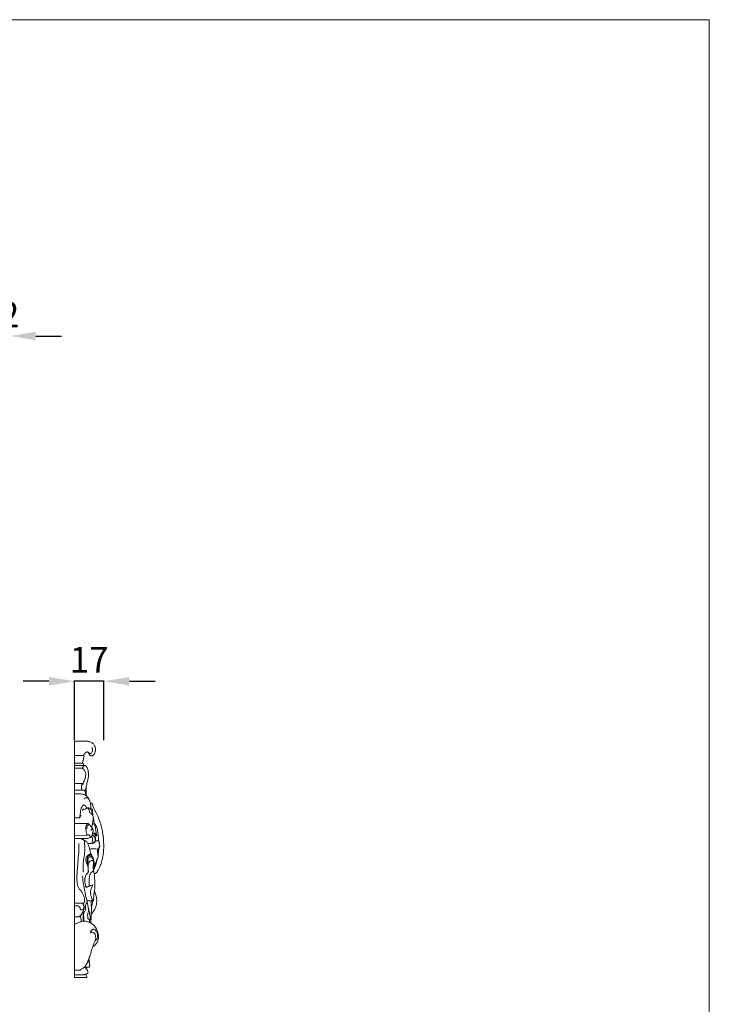
# Model space of a CAD drawing. Units: millimetres. Extents: x 126 to 1277, y 68 to 1218.
# Drawn here: x 874 to 1276, y 643 to 1218 of the extents above; entities that cross this region are included whole.
import ezdxf

# ---------------------------------------------------------------- set-up
doc = ezdxf.new("R2010")
doc.units = ezdxf.units.MM
doc.layers.get('0').update_dxf_attribs({"lineweight": 5})
doc.styles.add('Arial', font='arial.ttf')
doc.dimstyles.new('Default', dxfattribs={"dimtxt": 10, "dimasz": 7, "dimexe": 0.5, "dimexo": 0.5, "dimgap": 0.25, "dimtad": 1, "dimtoh": 1, "dimdec": 0, "dimzin": 1, "dimdsep": 46, "dimtxsty": 'Arial', "dimcen": 0.5, "dimazin": 0, "dimtfac": 1, "dimtdec": 4, "dimtix": 1, "dimtmove": 1, "dimatfit": 3, "dimfxl": 1, "dimtolj": 1, "dimtzin": 1, "dimarcsym": 0})

# ---------------------------------------------------------------- blocks, each defined once
blk = doc.blocks.new('*D15')
at = {"color": 0, "lineweight": -2, "transparency": 16777216}
for p, q in [((891.22, 831.95), (876.22, 831.95)), ((906.22, 797.44), (906.22, 832.45)), ((923.18, 831.95), (906.22, 831.95)), ((923.18, 797.45), (923.18, 832.45)), ((938.18, 831.95), (953.18, 831.95))]:
    blk.add_line(p, q, dxfattribs=at)
at = {"color": 0, "lineweight": 50, "transparency": 16777216}
for points in [[(891.22, 834.45), (891.22, 829.45), (906.22, 831.95)], [(938.18, 834.45), (938.18, 829.45), (923.18, 831.95)]]:
    blk.add_solid(points, dxfattribs=at)
at = {"layer": 'Defpoints', "color": 0, "lineweight": 50, "transparency": 16777216}
for p in [(906.22, 831.95), (906.22, 796.94), (923.18, 796.95)]:
    blk.add_point(p, dxfattribs=at)
at = {"color": 0, "transparency": 16777216, "insert": (914.7, 844.48), "char_height": 15, "attachment_point": 5, "style": 'Arial'}
blk.add_mtext('\\A1;17', dxfattribs=at)
blk = doc.blocks.new('*D4')
at = {"color": 0, "lineweight": -2, "transparency": 16777216}
for p, q in [((841.63, 1033.54), (826.63, 1033.54)), ((856.63, 999.03), (856.63, 1034.04)), ((868.5, 1033.54), (856.63, 1033.54)), ((868.5, 999.04), (868.5, 1034.04)), ((883.5, 1033.54), (898.5, 1033.54))]:
    blk.add_line(p, q, dxfattribs=at)
at = {"color": 0, "lineweight": 50, "transparency": 16777216}
for points in [[(841.63, 1036.04), (841.63, 1031.04), (856.63, 1033.54)], [(883.5, 1036.04), (883.5, 1031.04), (868.5, 1033.54)]]:
    blk.add_solid(points, dxfattribs=at)
at = {"layer": 'Defpoints', "color": 0, "lineweight": 50, "transparency": 16777216}
for p in [(856.63, 1033.54), (856.63, 998.53), (868.5, 998.54)]:
    blk.add_point(p, dxfattribs=at)
at = {"color": 0, "transparency": 16777216, "insert": (862.56, 1046.07), "char_height": 15, "attachment_point": 5, "style": 'Arial'}
blk.add_mtext('\\A1;12', dxfattribs=at)

msp = doc.modelspace()

# ---------------------------------------------------------------- linework, layer by layer
for p, q in [((912.66, 796.94), (906.22, 796.94)), ((906.22, 658.98), (906.22, 796.94)), ((911.23, 788.62), (906.22, 788.62)), ((910.78, 784.04), (906.22, 784.04)), ((912.23, 782.73), (906.22, 782.73)), ((910.62, 781.08), (906.22, 781.08)), ((910.63, 772.31), (906.22, 772.31)), ((911.29, 768.39), (906.22, 768.39)), ((909.3, 766.13), (906.22, 766.13)), ((916.31, 760.72), (915.38, 760.72)), ((909.83, 753.31), (909.56, 753.31)), ((909.25, 752.22), (906.22, 752.22)), ((913.86, 748.82), (906.22, 748.82)), ((913.58, 742.14), (906.22, 741.86)), ((917.86, 743.16), (916.8, 743.16)), ((916.56, 737.25), (913.84, 737.25)), ((912.86, 711.7), (914.6, 712.39)), ((913.89, 711.86), (915.19, 712.41)), ((910.91, 702.27), (906.22, 702.27)), ((913.46, 703.64), (913.33, 703.64)), ((917.08, 703.64), (913.46, 703.64)), ((907.78, 700.75), (906.22, 700.75)), ((908.75, 694.45), (906.22, 694.45)), ((916.48, 685.44), (915.58, 685.44)), ((909.41, 663.17), (906.22, 663.17)), ((914.5, 664.9), (911.83, 664.9)), ((912.98, 664.62), (912.45, 664.62)), ((910.06, 660.51), (906.22, 660.51)), ((913.13, 658.98), (906.22, 658.98))]:
    msp.add_line(p, q)
msp.add_lwpolyline([(126.47, 1218.27), (1276.47, 1218.27), (1276.47, 68.27), (126.47, 68.27)], close=True)
for points, knots in [([(916.34, 788.4), (916.41, 788.41), (916.6, 788.44), (917.11, 788.66), (917.58, 789.22), (918.09, 790.16), (918.46, 791.32), (918.39, 792.84), (917.98, 794.37), (916.85, 795.71), (915.28, 796.69), (913.77, 796.91), (912.9, 796.94), (912.66, 796.94)], [0, 0, 0, 0, 0.291346, 0.809451, 2.237818, 3.149827, 5.18394, 7.108813, 9.313548, 11.537511, 14.115405, 16.684769, 17.664982, 17.664982, 17.664982, 17.664982]), ([(911.23, 788.62), (911.29, 788.62), (911.39, 788.61), (911.55, 788.48), (911.55, 788.21), (911.58, 787.73), (911.45, 786.88), (911.25, 785.96), (910.98, 785.15), (910.87, 784.59), (910.81, 784.22), (910.78, 784.04)], [0, 0, 0, 0, 0.229853, 0.410236, 0.7912, 1.24261, 2.398731, 4.280616, 5.09174, 5.871846, 6.619021, 6.619021, 6.619021, 6.619021]), ([(915.33, 789.74), (915.18, 789.81), (914.81, 790.01), (914.34, 790.33), (913.86, 790.58), (913.43, 790.67), (913, 790.53), (912.59, 790.23), (912.18, 789.86), (911.71, 789.3), (911.41, 788.89), (911.23, 788.62)], [0, 0, 0, 0, 0.665965, 1.727212, 2.302428, 2.882747, 3.495498, 4.056756, 4.949648, 5.755298, 7.051731, 7.051731, 7.051731, 7.051731]), ([(916.34, 788.4), (916.27, 788.39), (916.07, 788.39), (915.65, 788.49), (915.1, 788.71), (914.87, 789.19), (914.6, 789.58), (914.29, 790.02), (914.01, 790.37), (913.85, 790.56)], [0, 0, 0, 0, 0.291946, 0.795798, 1.785745, 2.532392, 2.90683, 3.720283, 4.733357, 4.733357, 4.733357, 4.733357]), ([(916.29, 793.33), (916.4, 793.13), (916.65, 792.5), (916.67, 791.41), (916.34, 790.37), (915.82, 789.85), (915.48, 789.75), (915.35, 789.74), (915.33, 789.74)], [0, 0, 0, 0, 0.920979, 2.747714, 4.353765, 5.227423, 5.641501, 5.754911, 5.754911, 5.754911, 5.754911]), ([(910.62, 781.08), (910.7, 781.31), (910.99, 781.89), (911.54, 782.49), (912.25, 782.8), (912.85, 782.52), (913.46, 781.49), (914.2, 779.65), (914.42, 776.99), (913.95, 774.26), (913.23, 771.84), (912.8, 769.48), (912.56, 767.99), (912.46, 767.23)], [0, 0, 0, 0, 1.006568, 2.648217, 3.247889, 4.027855, 5.066367, 8.097284, 12.095554, 15.74678, 19.378252, 22.409416, 25.552044, 25.552044, 25.552044, 25.552044]), ([(911.33, 782.73), (911.34, 782.86), (911.35, 783.2), (911.3, 783.61), (911.17, 784.03), (910.91, 784.06), (910.78, 784.04)], [0, 0, 0, 0, 0.566246, 1.371093, 1.711177, 2.232714, 2.232714, 2.232714, 2.232714]), ([(911.09, 771.35), (911.09, 771.68), (911.17, 772.49), (911.92, 773.96), (912.63, 776), (912.87, 778.4), (911.9, 780.19), (911.02, 780.86), (910.62, 781.08)], [0, 0, 0, 0, 1.317353, 3.282011, 6.666947, 10.194725, 12.73212, 14.614403, 14.614403, 14.614403, 14.614403]), ([(910.38, 768.39), (910.34, 768.67), (910.25, 769.46), (910.3, 770.61), (910.38, 771.66), (910.56, 772.16), (910.63, 772.31)], [0, 0, 0, 0, 1.15168, 3.233435, 4.715921, 5.403963, 5.403963, 5.403963, 5.403963]), ([(910.63, 772.31), (910.64, 772.3), (910.75, 772.23), (910.87, 771.87), (911.02, 771.58), (911.09, 771.35)], [0, 0, 0, 0, 0.083873, 0.509151, 1.466921, 1.466921, 1.466921, 1.466921]), ([(913.03, 770.7), (913.01, 770.28), (912.98, 769.26), (912.88, 767.37), (912.91, 765.9), (912.95, 765.02)], [0, 0, 0, 0, 1.722799, 4.15061, 7.747202, 7.747202, 7.747202, 7.747202]), ([(915.61, 756.98), (915.64, 757.5), (915.64, 758.43), (915.51, 759.85), (915.32, 761.19), (914.92, 762.62), (914.21, 763.94), (913.07, 765), (911.67, 765.84), (910.33, 766.08), (909.51, 766.12), (909.3, 766.13)], [0, 0, 0, 0, 2.120058, 3.800201, 5.813112, 7.641864, 9.854273, 11.85259, 13.9308, 16.464524, 17.302743, 17.302743, 17.302743, 17.302743]), ([(912.84, 765.1), (912.78, 765.5), (912.63, 766.27), (912.43, 767.2), (912.2, 767.86), (911.91, 768.21), (911.58, 768.37), (911.37, 768.39), (911.29, 768.39)], [0, 0, 0, 0, 1.682463, 3.181701, 3.90481, 4.500912, 5.015864, 5.348625, 5.348625, 5.348625, 5.348625]), ([(909.25, 752.22), (909.29, 752.83), (909.41, 754.12), (909.66, 755.97), (910, 757.72), (910.63, 758.85), (911.19, 759.56), (911.83, 759.81), (912.38, 759.24), (912.92, 758.67), (913.21, 758.1), (913.32, 757.81)], [0, 0, 0, 0, 2.48887, 5.309341, 7.614165, 9.753073, 10.474391, 11.341994, 12.143036, 13.394867, 14.672522, 14.672522, 14.672522, 14.672522]), ([(915.14, 761.81), (914.99, 762.33), (914.6, 763.04), (913.78, 763.95), (912.83, 763.99), (911.96, 763.74), (911.75, 763.25), (911.71, 763.03)], [0, 0, 0, 0, 2.21516, 3.256612, 4.81694, 5.81283, 6.747651, 6.747651, 6.747651, 6.747651]), ([(916.31, 760.72), (916.34, 760.71), (916.4, 760.66), (916.5, 760.38), (916.66, 759.71), (916.95, 758.59), (917.53, 757.19), (918.65, 755.31), (919.98, 752.67), (921.73, 747.99), (922.98, 741.92), (923.33, 735.28), (922.75, 729.7), (921.69, 725.44), (920.38, 722.38), (919.17, 720.31), (918.11, 719.53), (917.6, 719.24)], [0, 0, 0, 0, 0.140019, 0.322151, 1.160946, 2.985823, 5.030345, 7.331925, 11.929208, 17.116773, 27.718516, 37.131905, 44.214394, 50.597738, 54.979502, 57.830311, 60.244205, 60.244205, 60.244205, 60.244205]), ([(909.25, 752.22), (909.29, 752.55), (909.42, 752.83), (909.69, 753.75), (909.81, 753.4), (909.83, 753.31)], [0, 0, 0, 0, 1.368197, 1.944029, 2.319169, 2.319169, 2.319169, 2.319169]), ([(911.84, 757), (911.68, 757.08), (911.4, 757.15), (910.76, 757.24), (910.73, 756.67), (910.77, 756.42)], [0, 0, 0, 0, 0.735098, 1.254192, 2.276388, 2.276388, 2.276388, 2.276388]), ([(913.32, 757.81), (913.01, 757.62), (912.52, 757.35), (912.02, 757.09), (911.84, 757)], [0, 0, 0, 0, 1.487925, 2.294928, 2.294928, 2.294928, 2.294928]), ([(916.68, 754.68), (916.6, 755.02), (916.37, 755.72), (915.89, 756.6), (915.37, 757.3), (914.87, 757.82), (914.12, 758.06), (913.57, 758.07), (913.24, 758.01)], [0, 0, 0, 0, 1.459829, 2.96463, 4.087804, 5.037605, 5.841964, 7.23236, 7.23236, 7.23236, 7.23236]), ([(913.32, 757.81), (913.6, 757.84), (914.24, 757.78), (914.69, 756.66), (914.95, 755.88), (914.98, 755.31)], [0, 0, 0, 0, 1.156126, 2.212473, 4.572094, 4.572094, 4.572094, 4.572094]), ([(914.98, 755.31), (915.21, 755.17), (915.64, 754.87), (916.32, 754.3), (916.9, 753.51), (917.02, 752.31), (916.95, 750.62), (916.64, 748.65), (916.35, 747.17), (916.22, 746.56)], [0, 0, 0, 0, 1.125855, 2.127019, 3.642056, 4.968981, 6.950534, 10.564592, 13.113855, 13.113855, 13.113855, 13.113855]), ([(915.61, 756.98), (915.7, 757.07), (915.93, 757.23), (916.26, 757.38), (916.46, 757.3), (916.5, 757.28)], [0, 0, 0, 0, 0.527164, 1.142097, 1.347234, 1.347234, 1.347234, 1.347234]), ([(916.5, 757.28), (916.54, 757.15), (916.63, 756.8), (916.6, 756.05), (916.64, 755.31), (916.67, 754.8), (916.68, 754.68)], [0, 0, 0, 0, 0.551618, 1.493499, 3.048523, 3.566642, 3.566642, 3.566642, 3.566642]), ([(916.68, 754.68), (916.73, 754.5), (916.85, 753.93), (916.92, 753.35), (916.94, 752.96)], [0, 0, 0, 0, 0.746154, 2.376933, 2.376933, 2.376933, 2.376933]), ([(914, 748.82), (913.91, 748.81), (913.67, 748.76), (913.36, 748.37), (913.16, 747.73), (912.64, 746.8), (912.69, 745.42), (913.03, 743.93), (913.19, 742.91), (913.27, 742.41)], [0, 0, 0, 0, 0.39009, 0.945106, 1.917936, 3.137288, 5.211423, 7.345193, 9.42821, 9.42821, 9.42821, 9.42821]), ([(916.9, 745.28), (916.84, 745.46), (916.72, 745.76), (916.46, 746.18), (916.16, 746.67), (915.77, 747.15), (915.42, 747.61), (915.05, 747.93), (914.59, 748.3), (913.92, 747.96), (913.58, 747.32), (913.39, 746.54), (913.31, 746), (913.29, 745.72)], [0, 0, 0, 0, 0.794201, 1.322604, 1.993267, 3.142924, 3.870323, 4.333121, 5.204521, 5.980282, 7.026474, 8.096808, 9.256257, 9.256257, 9.256257, 9.256257]), ([(914.67, 748.16), (914.62, 748.25), (914.51, 748.43), (914.33, 748.66), (914.11, 748.81), (913.94, 748.83), (913.86, 748.82)], [0, 0, 0, 0, 0.423803, 0.860513, 1.168906, 1.505893, 1.505893, 1.505893, 1.505893]), ([(916.58, 748.37), (916.75, 748.44), (917.07, 748.55), (917.49, 748.62), (917.78, 748.64), (917.98, 748.64), (918.25, 748.37), (918.63, 747.74), (919.16, 746.62), (919.62, 744.98), (919.89, 742.79), (920.16, 740.68), (920.22, 739.27), (920.23, 738.81)], [0, 0, 0, 0, 0.770663, 1.395999, 1.689187, 1.978867, 2.186617, 3.172303, 5.011779, 7.222589, 10.138843, 14.020891, 15.903465, 15.903465, 15.903465, 15.903465]), ([(916.94, 752.96), (917.01, 752.54), (917.18, 751.55), (917.47, 750.12), (917.65, 749.09), (917.73, 748.63)], [0, 0, 0, 0, 1.722517, 4.090971, 5.986876, 5.986876, 5.986876, 5.986876]), ([(917.94, 748.63), (918.03, 748.13), (918.28, 746.69), (918.68, 744.92), (918.71, 743.22), (919.13, 742.45), (919.17, 741.9), (918.96, 741.57), (918.69, 741.98), (918.6, 742.32), (918.48, 742.73), (918.29, 743.12), (918, 743.17), (917.86, 743.16)], [0, 0, 0, 0, 2.075349, 5.970709, 7.438585, 8.931885, 9.413038, 9.695404, 10.175528, 10.725642, 11.367361, 11.858274, 12.424445, 12.424445, 12.424445, 12.424445]), ([(913.27, 742.41), (913.28, 742.35), (913.33, 742.12), (913.8, 742.13), (914.2, 742.4), (914.91, 742.3), (915.03, 741.57), (915.41, 740.93), (915.93, 740.97), (916.13, 741.03)], [0, 0, 0, 0, 0.22799, 0.861357, 1.416735, 2.301041, 3.171684, 4.183344, 5.022503, 5.022503, 5.022503, 5.022503]), ([(916.71, 742.81), (916.76, 742.99), (916.88, 743.44), (917.08, 744.18), (916.97, 744.86), (916.9, 745.38), (916.67, 745.74), (916.15, 745.66), (915.84, 745.18), (915.75, 744.77), (915.76, 744.53)], [0, 0, 0, 0, 0.774447, 1.905892, 3.102131, 3.537067, 4.070823, 4.633176, 5.32463, 6.29786, 6.29786, 6.29786, 6.29786]), ([(916.85, 742.2), (916.81, 742.23), (916.66, 742.33), (916.4, 742.05), (916.32, 741.61), (916.19, 741.25), (916.13, 741.03)], [0, 0, 0, 0, 0.205383, 0.638733, 1.20392, 2.140289, 2.140289, 2.140289, 2.140289]), ([(916.85, 742.2), (916.8, 742.35), (916.73, 742.67), (916.66, 743.11), (916.67, 743.4), (916.68, 743.53)], [0, 0, 0, 0, 0.660949, 1.327765, 1.836611, 1.836611, 1.836611, 1.836611]), ([(918.39, 738.55), (918.37, 738.55), (918.26, 738.54), (918.19, 738.77), (918.14, 739.08), (918.15, 739.63), (918.09, 740.3), (917.81, 741.07), (917.34, 741.66), (916.99, 742.05), (916.85, 742.2)], [0, 0, 0, 0, 0.106805, 0.410671, 0.755698, 1.492989, 2.592221, 3.509274, 4.785017, 5.642532, 5.642532, 5.642532, 5.642532]), ([(918.09, 743.14), (918.05, 743.03), (917.96, 742.72), (918.01, 742.07), (918.39, 740.7), (918.43, 739.46), (918.39, 738.55)], [0, 0, 0, 0, 0.471768, 1.307093, 2.619147, 6.309781, 6.309781, 6.309781, 6.309781]), ([(916.13, 741.03), (915.73, 740.77), (914.66, 740.24), (912.86, 740.09), (911.29, 740.12), (909.84, 740.12), (908.26, 740.12), (906.95, 740.12), (906.22, 740.12)], [0, 0, 0, 0, 1.962332, 4.806009, 7.254731, 8.394329, 10.730033, 13.730966, 13.730966, 13.730966, 13.730966]), ([(910.91, 702.27), (911.02, 702.24), (911.28, 702.23), (911.66, 702.41), (911.96, 703.01), (912.09, 703.87), (912.05, 705.16), (911.55, 706.56), (910.91, 708.1), (910.13, 709.43), (909.16, 710.25), (908.45, 711.39), (907.72, 713.11), (907.51, 716), (907.56, 719.58), (907.9, 723.53), (908.31, 728.19), (908.68, 732.69), (908.72, 735.92), (908.72, 737.11)], [0, 0, 0, 0, 0.443054, 1.041163, 1.590332, 3.117846, 4.588558, 6.799601, 9.1369, 11.425339, 13.023876, 14.2542, 16.872956, 20.598933, 25.981328, 31.554103, 36.798314, 45.110077, 49.999745, 49.999745, 49.999745, 49.999745]), ([(909.37, 740.12), (909.79, 740.05), (910.42, 739.86), (911.21, 739.41), (911.8, 738.99), (912.42, 738.67), (913.12, 738.39), (913.76, 737.53), (914.27, 736.25), (914.8, 734.85), (915.09, 733.55), (915.42, 732.35), (915.52, 731.51), (915.56, 731.04)], [0, 0, 0, 0, 1.763211, 2.627683, 3.72493, 4.73166, 5.468748, 6.756972, 8.914533, 11.160444, 12.841659, 14.35247, 16.271858, 16.271858, 16.271858, 16.271858]), ([(912.05, 738.55), (912.04, 737.98), (911.99, 736.05), (912.36, 732.72), (911.55, 728.77), (911.09, 724.64), (911.19, 721.86), (911.35, 720.36)], [0, 0, 0, 0, 2.34288, 7.877331, 13.581758, 18.707051, 24.885842, 24.885842, 24.885842, 24.885842]), ([(916.13, 741.03), (916.18, 741.03), (916.43, 740.97), (916.74, 740.41), (916.67, 739.66), (916.82, 738.84), (916.37, 738.46), (916.45, 738.06), (916.83, 737.97), (917.27, 738.12), (917.58, 737.84), (917.7, 737.67)], [0, 0, 0, 0, 0.215533, 1.010209, 2.236155, 3.437962, 4.033246, 4.377469, 4.864991, 5.385758, 6.241929, 6.241929, 6.241929, 6.241929]), ([(918.19, 738.79), (918.18, 738.66), (918.08, 738.23), (917.68, 737.46), (916.94, 737.26), (916.56, 737.25)], [0, 0, 0, 0, 0.553148, 1.78668, 3.340182, 3.340182, 3.340182, 3.340182]), ([(920.23, 738.81), (920.05, 738.83), (919.64, 738.84), (919.1, 738.82), (918.68, 738.65), (918.47, 738.58), (918.39, 738.55)], [0, 0, 0, 0, 0.74491, 1.65178, 2.198227, 2.554915, 2.554915, 2.554915, 2.554915]), ([(920.23, 738.81), (920.25, 738.81), (920.29, 738.79), (920.35, 738.77), (920.39, 738.69), (920.43, 738.52), (920.44, 738.06), (920.56, 737.54), (920.62, 736.95), (920.78, 736.5), (920.88, 735.94), (920.78, 735.37), (920.56, 734.79), (920.13, 734.31), (919.77, 734.03), (919.58, 733.91)], [0, 0, 0, 0, 0.084434, 0.165816, 0.275379, 0.435874, 0.877309, 2.128761, 2.632121, 3.302612, 4.07807, 4.904266, 5.651281, 6.571064, 7.499093, 7.499093, 7.499093, 7.499093]), ([(914.64, 730.72), (914.54, 730.58), (914.26, 730.25), (913.59, 730.02), (913.04, 729.32), (912.64, 728.44), (912.64, 727.37), (913.07, 726.2), (913.45, 724.98), (914.01, 723.92), (914.17, 723.09), (914.13, 722.31), (914.19, 721.67), (914.16, 721.12), (914.29, 720.91), (914.35, 720.84)], [0, 0, 0, 0, 0.712785, 1.696859, 2.793511, 4.225963, 5.591588, 7.037686, 9.308443, 10.819005, 11.912787, 12.710267, 13.977208, 14.559444, 14.928472, 14.928472, 14.928472, 14.928472]), ([(914.14, 723.12), (914.16, 723.49), (914.17, 724.44), (913.81, 725.86), (913.34, 727.45), (913.5, 728.7), (913.86, 729.7), (914.68, 729.85), (915.23, 730.4), (915.48, 730.84), (915.56, 731.04)], [0, 0, 0, 0, 1.497949, 3.834507, 6.012466, 8.15501, 9.022709, 10.008742, 11.223429, 12.09823, 12.09823, 12.09823, 12.09823]), ([(915.56, 731.04), (915.66, 731.02), (916.01, 730.91), (916.37, 730.17), (916.69, 729.17), (917.26, 727.95), (917.54, 726.43), (917.69, 724.45), (916.98, 722.85), (917.23, 721.24), (916.14, 720.55), (915.18, 719.38), (914.69, 717.5), (914.76, 715.11), (914.64, 713.36), (914.6, 712.39)], [0, 0, 0, 0, 0.439839, 1.427444, 3.099666, 4.871332, 6.846027, 9.425922, 12.826041, 13.836346, 15.592339, 17.405354, 20.090739, 23.229974, 27.220598, 27.220598, 27.220598, 27.220598]), ([(915.56, 731.04), (915.49, 731.04), (915.32, 731.04), (915.02, 730.89), (914.77, 730.79), (914.64, 730.72)], [0, 0, 0, 0, 0.261802, 0.704666, 1.345585, 1.345585, 1.345585, 1.345585]), ([(919.58, 733.91), (918.94, 733.99), (917.42, 734.11), (915.89, 734.02), (915.02, 733.91)], [0, 0, 0, 0, 2.634849, 6.22855, 6.22855, 6.22855, 6.22855]), ([(917.63, 725.33), (917.68, 725.31), (917.79, 725.29), (917.93, 725.26), (918.05, 725.25), (918.16, 725.27), (918.25, 725.37), (918.4, 725.73), (918.67, 726.29), (918.88, 727.11), (919.19, 727.82), (919.46, 728.39), (919.76, 728.83), (919.93, 729.29), (919.91, 729.85), (919.82, 730.5), (919.73, 731.2), (919.6, 731.91), (919.49, 732.54), (919.47, 733.21), (919.53, 733.67), (919.58, 733.91)], [0, 0, 0, 0, 0.211599, 0.437162, 0.605029, 0.704994, 0.863126, 1.129473, 2.294851, 3.402939, 4.566544, 5.477064, 5.962578, 6.745678, 7.428763, 8.24546, 9.413, 10.330299, 11.184425, 12.041834, 13.062193, 13.062193, 13.062193, 13.062193]), ([(920.19, 734.4), (920.17, 734.14), (920.11, 733.46), (919.93, 732.38), (919.8, 731.55), (919.74, 731.14)], [0, 0, 0, 0, 1.049366, 2.782994, 4.483379, 4.483379, 4.483379, 4.483379]), ([(919.87, 730.2), (919.95, 730.68), (920.12, 731.96), (920.26, 733.39), (920.26, 734.32), (920.25, 734.46)], [0, 0, 0, 0, 2.024014, 5.275976, 5.842104, 5.842104, 5.842104, 5.842104]), ([(914.16, 726.25), (914.03, 726.66), (913.95, 727.49), (914.02, 728.82), (914.92, 729.25), (915.52, 729.49), (915.71, 729.79), (915.77, 729.92)], [0, 0, 0, 0, 1.761113, 3.546926, 4.733886, 5.561718, 6.139002, 6.139002, 6.139002, 6.139002]), ([(914.14, 724.15), (914.11, 724.55), (914.17, 725.32), (914.7, 726.4), (915.49, 727.16), (916.55, 727.38), (917.21, 726.65), (917.3, 725.71), (917.23, 724.64), (916.99, 723.52), (917.05, 722.72), (917.11, 722.31)], [0, 0, 0, 0, 1.611789, 3.107173, 4.796808, 6.017905, 6.990304, 8.401458, 9.788521, 11.3762, 13.043192, 13.043192, 13.043192, 13.043192]), ([(915.77, 729.92), (915.84, 729.81), (916.12, 729.35), (916.45, 728.66), (917.04, 727.88), (917.32, 727.04), (917.42, 725.86), (917.35, 724.97), (917.29, 724.39), (917.28, 724.34)], [0, 0, 0, 0, 0.542389, 2.2139, 3.103982, 4.517581, 5.773, 7.936124, 8.139845, 8.139845, 8.139845, 8.139845]), ([(917.2, 722.49), (917.19, 722.65), (917.21, 722.95), (917.39, 723.33), (917.57, 723.61), (917.69, 723.95), (917.68, 724.4), (917.66, 724.95), (917.62, 725.55), (917.57, 725.96), (917.54, 726.17)], [0, 0, 0, 0, 0.646416, 1.193374, 1.680155, 2.032648, 2.65604, 3.470842, 4.284677, 5.144426, 5.144426, 5.144426, 5.144426]), ([(917.26, 721.75), (917.58, 722.44), (918.12, 723.71), (918.96, 725.93), (919.35, 727.5), (919.52, 728.47)], [0, 0, 0, 0, 3.085159, 5.653067, 9.689079, 9.689079, 9.689079, 9.689079]), ([(917.96, 725.26), (917.98, 725.09), (918, 724.82), (918.03, 724.37), (918.04, 723.9), (917.83, 723.49), (917.56, 723.26), (917.39, 723.18), (917.31, 723.15)], [0, 0, 0, 0, 0.679815, 1.123921, 1.847455, 2.551017, 2.925743, 3.290053, 3.290053, 3.290053, 3.290053]), ([(918.01, 724.61), (918.08, 724.76), (918.28, 725.25), (918.45, 725.75), (918.56, 726.1)], [0, 0, 0, 0, 0.660425, 2.15577, 2.15577, 2.15577, 2.15577]), ([(914.35, 720.84), (914.25, 720.66), (913.97, 720.17), (913.31, 719.5), (912.48, 718.19), (911.9, 715.94), (912.28, 713.59), (912.7, 712.12), (912.86, 711.7)], [0, 0, 0, 0, 0.832124, 2.30122, 3.827154, 7.11941, 11.521591, 13.369939, 13.369939, 13.369939, 13.369939]), ([(917.08, 703.64), (917.16, 703.74), (917.33, 704.02), (917.32, 704.77), (917.3, 706.2), (917.59, 708.3), (918.06, 711.2), (918.12, 714.88), (917.72, 718.38), (917.36, 721.01), (917.17, 722.36), (917.21, 723.01), (917.23, 723.29)], [0, 0, 0, 0, 0.512576, 1.307441, 2.969175, 6.430361, 9.936662, 14.971221, 21.42857, 24.331735, 25.837045, 26.976237, 26.976237, 26.976237, 26.976237]), ([(917.37, 723.17), (917.35, 723.14), (917.29, 723.04), (917.24, 722.94), (917.22, 722.87)], [0, 0, 0, 0, 0.1664552, 0.4676721, 0.4676721, 0.4676721, 0.4676721]), ([(910.81, 718.05), (910.98, 716.4), (911.42, 712.73), (912.56, 707.73), (913.22, 703.97), (913.84, 701.53), (914.18, 699.69), (914.7, 697.3), (915.22, 694.97), (915.52, 693.02), (915.67, 691.68), (915.7, 691.01), (915.7, 690.71)], [0, 0, 0, 0, 6.80591, 15.073618, 20.97808, 22.382819, 25.385733, 28.645991, 32.375395, 35.137516, 36.69424, 37.900759, 37.900759, 37.900759, 37.900759]), ([(914.6, 712.39), (914.78, 712.38), (915.55, 712.39), (916.3, 712.71), (916.77, 713.05)], [0, 0, 0, 0, 0.744532, 3.130421, 3.130421, 3.130421, 3.130421]), ([(916.77, 713.05), (916.65, 712.75), (916.27, 711.8), (915.75, 710.34), (915.33, 708.35), (915.84, 706.57), (916.26, 704.96), (916.7, 704.04), (917.03, 703.69), (917.08, 703.64)], [0, 0, 0, 0, 1.330095, 4.201771, 6.35798, 9.477929, 11.581742, 13.243314, 13.53726, 13.53726, 13.53726, 13.53726]), ([(912.86, 711.7), (912.96, 711.65), (913.31, 711.54), (913.69, 711.7), (913.89, 711.86)], [0, 0, 0, 0, 0.455225, 1.485822, 1.485822, 1.485822, 1.485822]), ([(915.89, 695.81), (916.24, 696.21), (917.16, 697.38), (918.54, 699.56), (919.18, 702.59), (919.08, 705.64), (918.38, 707.81), (917.86, 708.91), (917.73, 709.15)], [0, 0, 0, 0, 2.150017, 6.113475, 10.39067, 14.612212, 18.49109, 19.596186, 19.596186, 19.596186, 19.596186]), ([(911.1, 701.79), (911.26, 701.57), (911.52, 701.08), (911.72, 700.07), (911.44, 699.07), (910.74, 698.23), (909.94, 698.31), (909.48, 698.71), (909.46, 699.16), (909.37, 699.76), (908.91, 700.33), (908.31, 700.71), (907.93, 700.76), (907.78, 700.75)], [0, 0, 0, 0, 1.119706, 2.206844, 4.134132, 5.213077, 6.347174, 6.973322, 7.529313, 8.09456, 9.451069, 10.333064, 10.960416, 10.960416, 10.960416, 10.960416]), ([(910.6, 702.27), (910.78, 702.12), (911.06, 701.85), (911.47, 701.35), (911.72, 700.77), (911.85, 699.97), (911.68, 698.98), (911.33, 697.8), (910.74, 696.69), (910.22, 695.74), (909.72, 695.15), (909.44, 694.89), (909.34, 694.8)], [0, 0, 0, 0, 0.948787, 1.600948, 2.648167, 3.486085, 4.887142, 6.668386, 8.517233, 10.012916, 11.104758, 11.620642, 11.620642, 11.620642, 11.620642]), ([(912.71, 698.82), (912.61, 699.02), (912.43, 699.51), (912.51, 700.45), (912.69, 701.45), (912.9, 702.18), (913.24, 702.63), (913.49, 702.48), (913.62, 702.22), (913.72, 702.01), (913.75, 701.85)], [0, 0, 0, 0, 0.881611, 2.082953, 3.821746, 4.943647, 5.405104, 5.683819, 5.941442, 6.614899, 6.614899, 6.614899, 6.614899]), ([(915.85, 703.64), (915.85, 703.13), (915.85, 701.98), (915.98, 700.09), (916.02, 698.08), (915.9, 696.08), (915.82, 694.37), (915.81, 692.96), (915.7, 692.18), (915.64, 691.86)], [0, 0, 0, 0, 2.077479, 4.69676, 7.766736, 10.280936, 12.887566, 14.748901, 16.074762, 16.074762, 16.074762, 16.074762]), ([(916.77, 703.55), (916.74, 703.19), (916.65, 702.35), (916.33, 701.06), (916.1, 700.12), (915.98, 699.65)], [0, 0, 0, 0, 1.474297, 3.451075, 5.433538, 5.433538, 5.433538, 5.433538]), ([(911.1, 697.39), (911.11, 696.59), (911.12, 695.06), (911.09, 693.18), (911.1, 692.11), (911.1, 691.77)], [0, 0, 0, 0, 3.277194, 6.253889, 7.653788, 7.653788, 7.653788, 7.653788]), ([(911.58, 691.81), (911.57, 692.63), (911.5, 694.57), (911.33, 696.49), (911.19, 697.6)], [0, 0, 0, 0, 3.344076, 7.909822, 7.909822, 7.909822, 7.909822]), ([(912.71, 698.82), (912.61, 698.57), (912.29, 697.76), (911.72, 696.83), (911.45, 696.06), (911.38, 695.84)], [0, 0, 0, 0, 1.116259, 3.531755, 4.451427, 4.451427, 4.451427, 4.451427]), ([(914.26, 699.36), (914.35, 698.92), (914.38, 698.36), (914.44, 697.51), (913.87, 696.92), (913.83, 695.82), (913.78, 694.58), (913.95, 693.72), (914.03, 692.88), (914.53, 693.02), (914.76, 693.09), (914.88, 693.15)], [0, 0, 0, 0, 1.832953, 2.313623, 3.398725, 4.872567, 6.66114, 8.358102, 8.878738, 9.454479, 9.975892, 9.975892, 9.975892, 9.975892]), ([(916.79, 677.01), (916.92, 677.07), (917.61, 677.42), (918.61, 678.34), (919.52, 679.7), (920.09, 681.08), (920.24, 682.68), (919.98, 684.43), (919.39, 686.43), (918.38, 688.33), (917.06, 689.83), (915.39, 690.95), (913.74, 691.7), (911.84, 691.88), (910.19, 691.67), (908.52, 691.02), (907.21, 690.37), (906.43, 689.98), (906.22, 689.87)], [0, 0, 0, 0, 0.591573, 3.155296, 5.417006, 7.26287, 9.197136, 11.919432, 14.429383, 17.692234, 20.663108, 22.478587, 25.899867, 27.935346, 30.223824, 32.616056, 35.236286, 36.199115, 36.199115, 36.199115, 36.199115]), ([(909.34, 694.8), (909.33, 694.77), (909.29, 694.67), (909.15, 694.52), (908.94, 694.47), (908.8, 694.45), (908.75, 694.45)], [0, 0, 0, 0, 0.164284, 0.416298, 0.792417, 1.007033, 1.007033, 1.007033, 1.007033]), ([(909.59, 695.04), (909.63, 694.61), (909.77, 693.46), (910.01, 692.32), (910.21, 691.61)], [0, 0, 0, 0, 1.730861, 4.757991, 4.757991, 4.757991, 4.757991]), ([(914.88, 693.15), (914.92, 692.83), (914.97, 692.15), (914.95, 691.48), (914.92, 691.13)], [0, 0, 0, 0, 1.342866, 2.760572, 2.760572, 2.760572, 2.760572]), ([(914.23, 668.96), (914.3, 669.1), (914.41, 669.37), (914.64, 670.05), (915.11, 671.25), (915.6, 673.19), (916.25, 675.22), (916.82, 677.16), (917.38, 678.78), (917.92, 679.92), (918.32, 680.66), (918.56, 681.16), (918.49, 682.11), (918.39, 683.26), (917.95, 684.54), (917.18, 685.28), (916.24, 685.57), (915.75, 685.15), (915.57, 684.9)], [0, 0, 0, 0, 0.630783, 1.189111, 2.948728, 5.880367, 9.346011, 11.676063, 14.155637, 16.34022, 16.813527, 17.627525, 18.534534, 20.62141, 22.437253, 23.869355, 24.882071, 26.140461, 26.140461, 26.140461, 26.140461]), ([(915.57, 684.9), (915.55, 685.05), (915.54, 685.6), (915.98, 686.38), (916.64, 687.04), (917.57, 687.27), (918.61, 686.45), (919.47, 685.15), (919.71, 683.34), (919.53, 681.5), (918.61, 680.59), (918.11, 680.27)], [0, 0, 0, 0, 0.61625, 2.249429, 3.436217, 4.398553, 5.8264, 8.396705, 10.694367, 13.196628, 15.621865, 15.621865, 15.621865, 15.621865]), ([(914.23, 668.96), (914.05, 668.57), (913.71, 667.89), (913.2, 666.83), (912.64, 665.96), (912.22, 665.19), (911.85, 664.91), (911.73, 664.83)], [0, 0, 0, 0, 1.763968, 3.128786, 4.766102, 6.036323, 6.642472, 6.642472, 6.642472, 6.642472]), ([(914.5, 664.9), (914.53, 664.9), (914.62, 664.93), (914.77, 665.08), (914.93, 665.43), (915.06, 665.98), (914.98, 666.78), (914.73, 667.61), (914.46, 668.38), (914.3, 668.8), (914.23, 668.96)], [0, 0, 0, 0, 0.126361, 0.359861, 0.836876, 1.71853, 2.596496, 4.098298, 5.253837, 5.946311, 5.946311, 5.946311, 5.946311]), ([(914.85, 667.18), (914.84, 667.43), (914.81, 668.03), (914.73, 668.9), (914.61, 669.5), (914.54, 669.78)], [0, 0, 0, 0, 1.031862, 2.430858, 3.567578, 3.567578, 3.567578, 3.567578]), ([(911.73, 664.83), (911.57, 664.64), (911.17, 664.26), (910.28, 663.89), (909.72, 663.44), (909.41, 663.17)], [0, 0, 0, 0, 0.995333, 2.223312, 3.902911, 3.902911, 3.902911, 3.902911]), ([(912.81, 660.89), (912.96, 660.96), (913.23, 661.07), (913.56, 661.22), (913.81, 661.31), (913.9, 661.48), (913.97, 661.75), (913.97, 662.2), (913.8, 662.72), (913.61, 663.22), (913.41, 663.67), (913.13, 664.11), (912.74, 664.44), (912.39, 664.65), (912.19, 664.8), (912.04, 664.84), (911.88, 664.82), (911.78, 664.83), (911.73, 664.83)], [0, 0, 0, 0, 0.672351, 1.203742, 1.498624, 1.69696, 1.956471, 2.653169, 3.493963, 4.178609, 4.864137, 5.466877, 6.337219, 6.907172, 7.141952, 7.34641, 7.540253, 7.765384, 7.765384, 7.765384, 7.765384]), ([(913.17, 664.9), (913.18, 664.85), (913.17, 664.77), (913.15, 664.65), (913.05, 664.63), (913, 664.62), (912.98, 664.62)], [0, 0, 0, 0, 0.1939698, 0.3233553, 0.4685247, 0.5439249, 0.5439249, 0.5439249, 0.5439249]), ([(912.81, 660.89), (912.61, 660.81), (912.25, 660.67), (911.47, 660.51), (910.75, 660.52), (910.21, 660.51), (910.06, 660.51)], [0, 0, 0, 0, 0.868525, 1.591845, 3.223861, 3.809469, 3.809469, 3.809469, 3.809469]), ([(913.13, 658.98), (913.17, 658.97), (913.27, 658.99), (913.4, 659.1), (913.36, 659.42), (913.14, 659.99), (912.96, 660.54), (912.81, 660.89)], [0, 0, 0, 0, 0.187091, 0.39962, 0.62184, 1.397721, 2.970249, 2.970249, 2.970249, 2.970249])]:
    msp.add_open_spline(points, degree=3, knots=knots)

# ---------------------------------------------------------------- dimensions: what is measured, and where the dimension line sits
for base, p1, p2, picture, middle in [((856.63, 1033.54), (868.5, 998.54), (856.63, 998.53), '*D4', (862.56, 1046.07)), ((906.22, 831.95), (923.18, 796.95), (906.22, 796.94), '*D15', (914.7, 844.48))]:
    dim = msp.add_linear_dim(base=base, p1=p1, p2=p2, dimstyle='Default', override={"dimtxt": 15, "dimasz": 15, "dimgap": 5})
    dim.commit()
    dim.dimension.update_dxf_attribs({"geometry": picture, "text_midpoint": middle})

doc.saveas('drawing.dxf')
